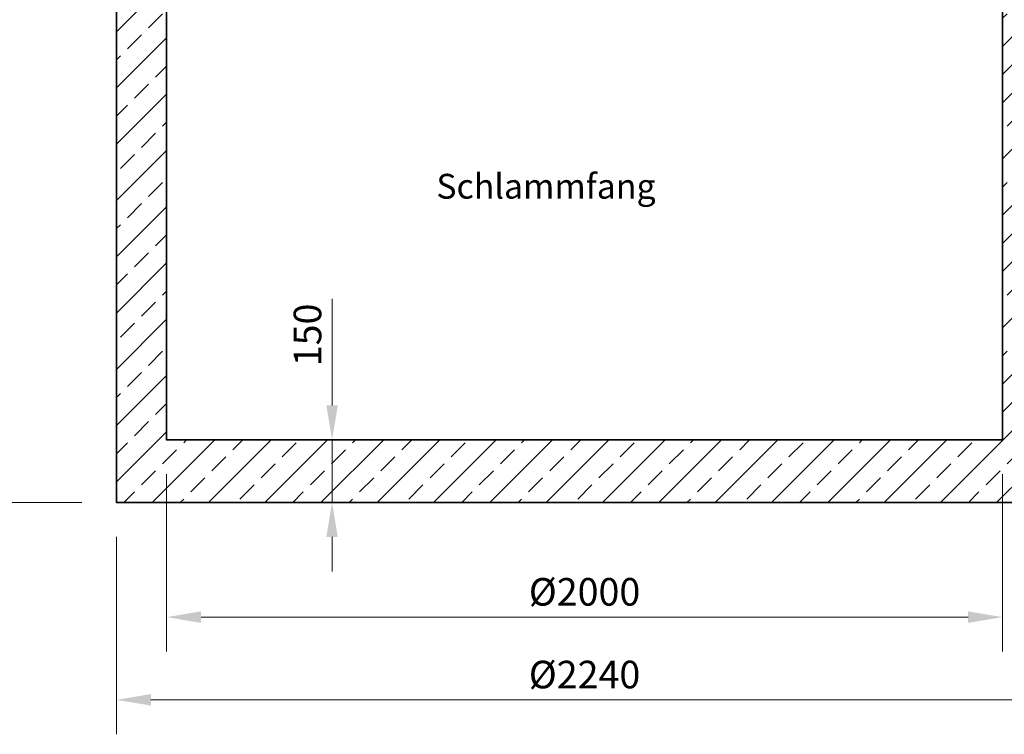
# Model space of a CAD drawing. Units: millimetres. Extents: x 0 to 6930, y 0 to 9801.
# Drawn here: x 2427 to 4783, y 4558 to 6269 of the extents above; entities that cross this region are included whole.
import ezdxf

# ---------------------------------------------------------------- set-up
doc = ezdxf.new("R2010")
doc.units = ezdxf.units.MM
doc.header["$LTSCALE"] = 33
for name, color, linetype, lineweight in [('AM_0', 4, 'Continuous', 35), ('AM_1', 7, 'Continuous', 18), ('AM_5', 7, 'Continuous', 18), ('AM_6', 2, 'Continuous', 25), ('AM_8', 3, 'Continuous', 18)]:
    doc.layers.add(name, color=color, linetype=linetype, lineweight=lineweight)
doc.styles.get("Standard").update_dxf_attribs({"font": 'arial.ttf'})
doc.dimstyles.new('DIN_Mall$0', dxfattribs={"dimscale": 33, "dimtxt": 2, "dimasz": 2.5, "dimexe": 2.5, "dimexo": 2.5, "dimgap": 0.5, "dimtad": 1, "dimdsep": 46, "dimtxsty": 'Standard', "dimcen": 0, "dimclrd": 256, "dimclre": 256, "dimclrt": 2, "dimazin": 2, "dimtp": 0.1, "dimtm": 0.1, "dimtfac": 0.71, "dimtmove": 0, "dimatfit": 3, "dimfxl": 1, "dimlwd": -1, "dimlwe": -1, "dimarcsym": 0})

# ---------------------------------------------------------------- blocks, each defined once
blk = doc.blocks.new('*D23')
at = {"layer": 'AM_5', "transparency": 16777216}
for p, q in [((2778.5, 5180.3), (2778.5, 4755.9)), ((4778.5, 5180.3), (4778.5, 4755.9)), ((2861, 4838.4), (4696, 4838.4))]:
    blk.add_line(p, q, dxfattribs=at)
for points in [[(2861, 4852.1), (2861, 4824.6), (2778.5, 4838.4)], [(4696, 4852.1), (4696, 4824.6), (4778.5, 4838.4)]]:
    blk.add_solid(points, dxfattribs=at)
at = {"layer": 'Defpoints', "color": 0, "transparency": 16777216}
for p in [(2778.5, 5262.8), (4778.5, 5262.8), (4778.5, 4838.4)]:
    blk.add_point(p, dxfattribs=at)
at = {"layer": 'AM_5', "color": 2, "transparency": 16777216, "insert": (3778.5, 4890.4), "char_height": 66, "attachment_point": 5}
blk.add_mtext('%%c2000', dxfattribs=at)
blk = doc.blocks.new('*D24')
at = {"layer": 'AM_5', "transparency": 16777216}
for p, q in [((2658.5, 5030.3), (2658.5, 4557.8)), ((4898.5, 5030.3), (4898.5, 4557.8)), ((2741, 4640.3), (4816, 4640.3))]:
    blk.add_line(p, q, dxfattribs=at)
for points in [[(2741, 4654.1), (2741, 4626.6), (2658.5, 4640.3)], [(4816, 4654.1), (4816, 4626.6), (4898.5, 4640.3)]]:
    blk.add_solid(points, dxfattribs=at)
at = {"layer": 'Defpoints', "color": 0, "transparency": 16777216}
for p in [(2658.5, 5112.8), (4898.5, 5112.8), (4898.5, 4640.3)]:
    blk.add_point(p, dxfattribs=at)
at = {"layer": 'AM_5', "color": 2, "transparency": 16777216, "insert": (3778.5, 4692.3), "char_height": 66, "attachment_point": 5}
blk.add_mtext('%%c2240', dxfattribs=at)
blk = doc.blocks.new('*D25')
at = {"layer": 'AM_5', "transparency": 16777216}
for p, q in [((2442.5, 7237.8), (2041.2, 7237.8)), ((2123.7, 5195.3), (2123.7, 7155.3)), ((2576, 5112.8), (2041.2, 5112.8))]:
    blk.add_line(p, q, dxfattribs=at)
for points in [[(2109.9, 7155.3), (2137.4, 7155.3), (2123.7, 7237.8)], [(2109.9, 5195.3), (2137.4, 5195.3), (2123.7, 5112.8)]]:
    blk.add_solid(points, dxfattribs=at)
at = {"layer": 'Defpoints', "color": 0, "transparency": 16777216}
for p in [(2123.7, 7237.8), (2525, 7237.8), (2658.5, 5112.8)]:
    blk.add_point(p, dxfattribs=at)
at = {"layer": 'AM_5', "color": 2, "transparency": 16777216, "insert": (2073.5, 6175.3), "char_height": 66, "attachment_point": 5, "rotation": 90}
blk.add_mtext('2125', dxfattribs=at)
blk = doc.blocks.new('*D27')
at = {"layer": 'AM_5', "transparency": 16777216}
for p, q in [((2992.5, 7932.8), (1759.4, 7932.8)), ((1841.9, 5195.3), (1841.9, 7850.3)), ((2576, 5112.8), (1759.4, 5112.8))]:
    blk.add_line(p, q, dxfattribs=at)
for points in [[(1828.2, 7850.3), (1855.7, 7850.3), (1841.9, 7932.8)], [(1828.2, 5195.3), (1855.7, 5195.3), (1841.9, 5112.8)]]:
    blk.add_solid(points, dxfattribs=at)
at = {"layer": 'Defpoints', "color": 0, "transparency": 16777216}
for p in [(1841.9, 7932.8), (3075, 7932.8), (2658.5, 5112.8)]:
    blk.add_point(p, dxfattribs=at)
at = {"layer": 'AM_5', "color": 2, "transparency": 16777216, "insert": (1791.7, 6537.8), "char_height": 66, "attachment_point": 5, "rotation": 90}
blk.add_mtext('2820', dxfattribs=at)
blk = doc.blocks.new('H Supra-NS3-4-6-5430_150-S')
at = {"layer": 'AM_0'}
blk.add_lwpolyline([(1000, 2007), (1000, 150), (-1000, 150), (-1000, 2107), (-1120, 2107), (-1120, 0), (1120, 0), (1120, 2007)], close=True, dxfattribs=at)
blk = doc.blocks.new('*D34')
at = {"layer": 'AM_5', "transparency": 16777216}
for p, q in [((3174.5, 5345.3), (3174.5, 5600.2)), ((2861, 5262.8), (3257, 5262.8)), ((3174.5, 5112.8), (3174.5, 5262.8)), ((2741, 5112.8), (3257, 5112.8)), ((3174.5, 5030.3), (3174.5, 4947.8))]:
    blk.add_line(p, q, dxfattribs=at)
for points in [[(3160.8, 5345.3), (3188.3, 5345.3), (3174.5, 5262.8)], [(3160.8, 5030.3), (3188.3, 5030.3), (3174.5, 5112.8)]]:
    blk.add_solid(points, dxfattribs=at)
at = {"layer": 'Defpoints', "color": 0, "transparency": 16777216}
for p in [(2778.5, 5262.8), (3174.5, 5262.8), (2658.5, 5112.8)]:
    blk.add_point(p, dxfattribs=at)
at = {"layer": 'AM_5', "color": 2, "transparency": 16777216, "insert": (3124.3, 5514), "char_height": 66, "attachment_point": 5, "rotation": 90}
blk.add_mtext('150', dxfattribs=at)

msp = doc.modelspace()

# ---------------------------------------------------------------- hatches: boundary and pattern name
at = {"layer": 'AM_8'}
h = msp.add_hatch(dxfattribs=at)
h.set_pattern_fill('ANSI33', color=256, scale=15)
h.set_pattern_definition([(45, (-30553.44, 372.74), (-67.35192, 67.35192), []), (45, (-30486.09, 372.74), (-67.35192, 67.35192), [47.625, -23.8125])])
h.paths.add_polyline_path([(2778.5, 7209.801), (2658.5, 7209.801), (2658.5, 5112.801), (4898.5, 5112.801), (4898.5, 7104.801), (4778.5, 7104.801), (4778.5, 5262.801), (2778.5, 5262.801)])
edge = h.paths.add_edge_path()
edge.add_line((2778.5, 7395.905), (2778.486, 7403.905))
edge.add_line((2778.486, 7403.905), (2778.5, 7403.905))
edge.add_line((2778.5, 7403.905), (2778.5, 7602.801))
edge.add_line((2778.5, 7602.801), (2768.5, 7612.801))
edge.add_line((2768.5, 7612.801), (2746.811, 7612.801))
edge.add_arc((2731, 7620.301), 17.5, 270, 334.623066, ccw=False)
edge.add_line((2731, 7602.801), (2726, 7602.801))
edge.add_arc((2726, 7620.301), 17.5, 205.376934, 270, ccw=False)
edge.add_line((2710.189, 7612.801), (2668.5, 7612.801))
edge.add_line((2668.5, 7612.801), (2658.5, 7602.801))
edge.add_line((2658.5, 7602.801), (2658.5, 7395.801))
edge.add_line((2658.5, 7395.801), (2728.5, 7395.801))
edge.add_line((2728.5, 7395.801), (2728.5, 7395.819))
edge.add_line((2728.5, 7395.819), (2778.5, 7395.905))
edge = h.paths.add_edge_path()
edge.add_line((4778.5, 7290.801), (4898.5, 7290.801))
edge.add_line((4898.5, 7290.801), (4898.5, 7602.801))
edge.add_line((4898.5, 7602.801), (4888.5, 7612.801))
edge.add_line((4888.5, 7612.801), (4846.811, 7612.801))
edge.add_arc((4831, 7620.301), 17.5, 270, 334.623066, ccw=False)
edge.add_line((4831, 7602.801), (4826, 7602.801))
edge.add_arc((4826, 7620.301), 17.5, 205.376934, 270, ccw=False)
edge.add_line((4810.189, 7612.801), (4788.5, 7612.801))
edge.add_line((4788.5, 7612.801), (4778.5, 7602.801))
edge.add_line((4778.5, 7602.801), (4778.5, 7290.801))

# ---------------------------------------------------------------- block references
at = {"layer": 'AM_1'}
msp.add_blockref('H Supra-NS3-4-6-5430_150-S', (3778.5, 5112.801), dxfattribs=at)

# ---------------------------------------------------------------- texts
at = {"layer": 'AM_6', "insert": (3686.244, 5862.214), "char_height": 59.4, "width": 689.35191, "attachment_point": 5}
msp.add_mtext('Schlammfang', dxfattribs=at)

# ---------------------------------------------------------------- dimensions: what is measured, and where the dimension line sits
at = {"layer": 'AM_5'}
dim = msp.add_linear_dim(base=(1841.904, 7932.801), p1=(2658.5, 5112.801), p2=(3075.028, 7932.801), angle=90, dimstyle='DIN_Mall$0', dxfattribs=at)
dim.commit()
dim.dimension.update_dxf_attribs({"geometry": '*D27', "text_midpoint": (1841.904, 6537.801), "dimtype": 160})
dim = msp.add_linear_dim(base=(2123.68, 7237.801), p1=(2658.5, 5112.801), p2=(2525.01, 7237.801), angle=90, dimstyle='DIN_Mall$0', override={"dimtix": 1}, dxfattribs=at)
dim.commit()
dim.dimension.update_dxf_attribs({"geometry": '*D25', "text_midpoint": (2073.482, 6175.301)})
dim = msp.add_linear_dim(base=(3174.5, 5262.801), p1=(2658.5, 5112.801), p2=(2778.5, 5262.801), angle=90, dimstyle='DIN_Mall$0', dxfattribs=at)
dim.commit()
dim.dimension.update_dxf_attribs({"geometry": '*D34', "text_midpoint": (3124.302, 5513.993)})
for base, p1, p2, picture, middle in [((4778.5, 4838.385), (2778.5, 5262.801), (4778.5, 5262.801), '*D23', (3778.5, 4890.429)), ((4898.5, 4640.301), (2658.5, 5112.801), (4898.5, 5112.801), '*D24', (3778.5, 4692.345))]:
    dim = msp.add_linear_dim(base=base, p1=p1, p2=p2, text='%%c<>', dimstyle='DIN_Mall$0', dxfattribs=at)
    dim.commit()
    dim.dimension.update_dxf_attribs({"geometry": picture, "text_midpoint": middle})

doc.saveas('drawing.dxf')
